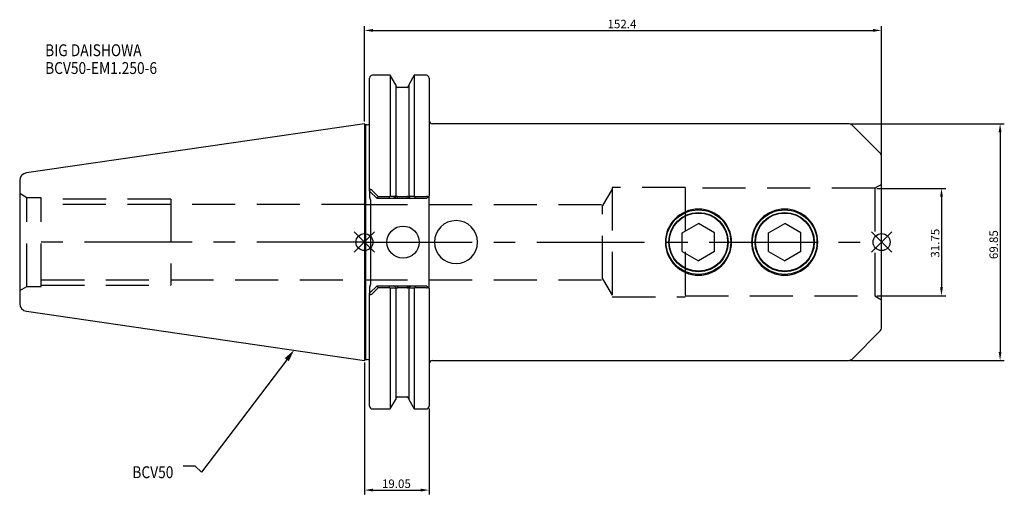
# Model space of a CAD drawing. Extents: x -102 to 189, y -74 to 66.
import ezdxf

# ---------------------------------------------------------------- set-up
doc = ezdxf.new("R2010")
doc.units = 0
doc.linetypes.add('CENTER', pattern=[50.8, 31.75, -6.35, 6.35, -6.35])
doc.linetypes.add('DASHED', pattern=[19.05, 12.7, -6.35])
doc.layers.get('0').update_dxf_attribs({"linetype": 'CONTINUOUS'})
doc.layers.get('DEFPOINTS').update_dxf_attribs({"linetype": 'CONTINUOUS'})
for name, color, linetype in [('1', 4, 'CONTINUOUS'), ('3', 1, 'DASHED'), ('4', 2, 'CENTER'), ('SK2', 7, 'CONTINUOUS'), ('SK3', 1, 'DASHED'), ('SK4', 2, 'CENTER'), ('SK6', 5, 'CONTINUOUS')]:
    doc.layers.add(name, color=color, linetype=linetype)
doc.dimstyles.new('ISO-25', dxfattribs={"dimtxt": 2.5, "dimasz": 2.5, "dimexe": 1.25, "dimexo": 0.625, "dimtad": 1, "dimcen": 2.5, "dimazin": 3, "dimtfac": 1, "dimtmove": 0, "dimatfit": 3})

# ---------------------------------------------------------------- blocks, each defined once
blk = doc.blocks.new('*U0')
at = {"layer": 'SK6', "width": 0.85}
for s, p in [('BIG DAISHOWA', (-50, 78.25)), ('BCV50-EM1.250-6', (-50, 73))]:
    blk.add_text(s, height=3.5, dxfattribs=at).set_placement(p)
blk = doc.blocks.new('*U2')
at = {"layer": 'SK6', "width": 0.85}
blk.add_text('BCV50', height=3.5, dxfattribs=at).set_placement((-85.96, -67.07))
blk = doc.blocks.new('*D4')
at = {"layer": 'DEFPOINTS', "color": 0}
for p in [(0, -34.93), (19.05, -48.41), (19.05, -73.16)]:
    blk.add_point(p, dxfattribs=at)
at = {"layer": 'SK2', "color": 0}
for p, q in [((0, -35.55), (0, -74.41)), ((19.05, -49.04), (19.05, -74.41)), ((2.5, -73.16), (16.55, -73.16))]:
    blk.add_line(p, q, dxfattribs=at)
for points in [[(2.5, -72.74), (2.5, -73.57), (0, -73.16)], [(16.55, -73.57), (16.55, -72.74), (19.05, -73.16)]]:
    blk.add_solid(points, dxfattribs=at)
at = {"layer": 'SK2', "color": 0, "linetype": 'CONTINUOUS'}
blk.add_text('19.05', height=2.5, dxfattribs=at).set_placement((5.15, -72.53))
blk = doc.blocks.new('*D5')
at = {"layer": 'DEFPOINTS', "color": 0}
for p in [(152.4, 62.46), (0, 34.92), (152.4, 25)]:
    blk.add_point(p, dxfattribs=at)
at = {"layer": 'SK2', "color": 0}
for p, q in [((0, 35.55), (0, 63.71)), ((2.5, 62.46), (149.9, 62.46)), ((152.4, 25.62), (152.4, 63.71))]:
    blk.add_line(p, q, dxfattribs=at)
for points in [[(2.5, 62.88), (2.5, 62.05), (0, 62.46)], [(149.9, 62.05), (149.9, 62.88), (152.4, 62.46)]]:
    blk.add_solid(points, dxfattribs=at)
at = {"layer": 'SK2', "color": 0, "linetype": 'CONTINUOUS'}
blk.add_text('152.4', height=2.5, dxfattribs=at).set_placement((71.62, 63.09))
blk = doc.blocks.new('_FILLED')
at = {"color": 0, "linetype": 'BYBLOCK'}
blk.add_solid([(0, 0), (-1, 0.214), (-1, -0.214)], dxfattribs=at)
blk = doc.blocks.new('*D8')
at = {"layer": 'DEFPOINTS', "color": 0}
for p in [(150.4, 15.87), (150.4, -15.88), (170.03, -15.88)]:
    blk.add_point(p, dxfattribs=at)
at = {"layer": 'SK2', "color": 0}
for p, q in [((151.03, 15.87), (171.28, 15.87)), ((170.03, 13.37), (170.03, -13.38)), ((151.03, -15.88), (171.28, -15.88))]:
    blk.add_line(p, q, dxfattribs=at)
for points in [[(170.45, 13.37), (169.62, 13.37), (170.03, 15.87)], [(169.62, -13.38), (170.45, -13.38), (170.03, -15.88)]]:
    blk.add_solid(points, dxfattribs=at)
at = {"layer": 'SK2', "color": 0, "linetype": 'CONTINUOUS'}
blk.add_text('31.75', height=2.5, rotation=90, dxfattribs=at).set_placement((169.41, -4.58))
blk = doc.blocks.new('*D9')
at = {"layer": 'DEFPOINTS', "color": 0}
for p in [(142.47, 34.92), (142.47, -34.93), (187.3, -34.93)]:
    blk.add_point(p, dxfattribs=at)
at = {"layer": 'SK2', "color": 0}
for p, q in [((143.1, 34.92), (188.55, 34.92)), ((187.3, 32.42), (187.3, -32.43)), ((143.1, -34.93), (188.55, -34.93))]:
    blk.add_line(p, q, dxfattribs=at)
for points in [[(187.71, 32.42), (186.88, 32.42), (187.3, 34.92)], [(186.88, -32.43), (187.71, -32.43), (187.3, -34.93)]]:
    blk.add_solid(points, dxfattribs=at)
at = {"layer": 'SK2', "color": 0, "linetype": 'CONTINUOUS'}
blk.add_text('69.85', height=2.5, rotation=90, dxfattribs=at).set_placement((186.67, -5))

msp = doc.modelspace()

# ---------------------------------------------------------------- linework, layer by layer
for p, q in [((3, 3), (-3, -3)), ((-3, 3), (3, -3)), ((155.4, -3), (149.4, 3)), ((149.4, -3), (155.4, 3))]:
    msp.add_line(p, q)
for centre in [(0, 0), (152.4, 0)]:
    msp.add_circle(centre, 2.5)
at = {"layer": '1'}
for p, q in [((1.5, 15.0485), (1.5, 48.4125)), ((7.6038, 49.2125), (2.3, 49.2125)), ((9.205, 46.4392), (7.6038, 49.2125)), ((7.6038, 49.2125), (7.6038, 13.5576)), ((9.205, 46.4392), (9.205, 13.5626)), ((14.6562, 49.2125), (13.055, 46.4392)), ((13.055, 46.4392), (13.055, 13.5635)), ((18.25, 49.2125), (14.6562, 49.2125)), ((14.6562, 49.2125), (14.6562, 13.5566)), ((19.05, 48.4125), (19.05, 13.65)), ((12.555, 45.645), (9.705, 45.645)), ((0, 34.925), (-99.6319, 20.3952)), ((0.3, 34.625), (0, 34.925)), ((0, 34.925), (0, 0)), ((142.4716, 34.925), (20.05, 34.925)), ((0.8, 34.625), (0.3, 34.625)), ((0.3, 34.625), (0.3, 0)), ((151.8142, 26.4108), (143.8858, 34.3392)), ((152.4, -24.9966), (152.4, 24.9966)), ((-101.6, 18.1193), (-101.6, 0)), ((3.7, 12.85), (1.5, 15.05)), ((1.5, 15.0485), (1.5, 13.3117)), ((2.3, 15.2112), (4.0064, 13.4762)), ((1.5, 13.3117), (1.8, 12.3811)), ((1.8, 12.3811), (1.8, -12.3811)), ((7.1287, 12.85), (3.7, 12.85)), ((3.7062, 12.8468), (4.0064, 13.4762)), ((4.0064, 13.4762), (7.4984, 13.4762)), ((7.1328, 12.85), (7.4984, 13.4762)), ((8.5318, 12.85), (7.1328, 12.85)), ((7.4984, 13.4762), (7.6038, 13.5576)), ((7.6038, 13.5576), (9.205, 13.5635)), ((9.705, 12.85), (8.5616, 12.85)), ((9.2807, 13.374), (8.5619, 12.85)), ((9.205, 13.5635), (9.205, 13.4327)), ((9.705, 12.85), (9.705, 13.4649)), ((9.705, 13.4649), (12.555, 13.4649)), ((12.555, 12.85), (9.705, 12.85)), ((12.555, 12.85), (12.555, 13.4649)), ((13.6985, 12.85), (12.555, 12.85)), ((13.055, 13.4327), (13.055, 13.5635)), ((13.055, 13.5635), (14.6562, 13.5576)), ((15.1272, 12.85), (13.7282, 12.85)), ((14.6562, 13.5576), (14.7616, 13.4762)), ((14.7616, 13.4762), (15.1272, 12.85)), ((14.7616, 13.4762), (18.25, 13.4762)), ((18.25, 12.85), (15.1272, 12.85)), ((18.25, 12.85), (18.7403, 13.3403)), ((19.05, 13.65), (18.7403, 13.3403)), ((19.05, -13.65), (19.05, 13.65)), ((93.6625, 2.7496), (98.425, 5.4993)), ((103.1875, 2.7496), (98.425, 5.4993)), ((119.0625, 2.7496), (123.825, 5.4993)), ((128.5875, 2.7496), (123.825, 5.4993)), ((-101.6, 0), (-101.6, -18.1193)), ((0, 0), (0, -34.925)), ((0.3, 0), (0.3, -34.625)), ((93.6625, -2.7496), (93.6625, 2.7496)), ((103.1875, -2.7496), (103.1875, 2.7496)), ((119.0625, -2.7496), (119.0625, 2.7496)), ((128.5875, -2.7496), (128.5875, 2.7496)), ((93.6625, -2.7496), (98.425, -5.4993)), ((103.1875, -2.7496), (98.425, -5.4993)), ((119.0625, -2.7496), (123.825, -5.4993)), ((128.5875, -2.7496), (123.825, -5.4993)), ((1.8, -12.3811), (1.5, -13.3117)), ((1.5, -15.05), (3.7, -12.85)), ((1.5, -13.3117), (1.5, -15.05)), ((4.0064, -13.4762), (2.3, -15.2112)), ((3.7, -12.85), (7.1328, -12.85)), ((4.0064, -13.4762), (3.7062, -12.8468)), ((7.4984, -13.4762), (4.0064, -13.4762)), ((7.4984, -13.4762), (7.1328, -12.85)), ((7.1328, -12.85), (8.5318, -12.85)), ((7.6038, -13.5576), (7.4984, -13.4762)), ((7.6038, -13.5566), (7.6038, -49.2125)), ((9.205, -13.5635), (7.6038, -13.5576)), ((8.5615, -12.85), (9.705, -12.85)), ((9.205, -13.4327), (9.205, -13.5635)), ((9.205, -13.5635), (9.205, -46.4392)), ((9.705, -12.85), (9.705, -13.4649)), ((9.705, -12.85), (12.555, -12.85)), ((12.555, -13.4649), (9.705, -13.4649)), ((12.555, -12.85), (12.555, -13.4649)), ((12.555, -12.85), (13.6984, -12.85)), ((12.9793, -13.374), (13.6981, -12.85)), ((13.055, -13.5635), (13.055, -13.4327)), ((14.6562, -13.5576), (13.055, -13.5635)), ((13.055, -13.5626), (13.055, -46.4392)), ((13.7282, -12.85), (15.1272, -12.85)), ((14.7616, -13.4762), (14.6562, -13.5576)), ((14.6562, -13.5576), (14.6562, -49.2125)), ((15.1272, -12.85), (14.7616, -13.4762)), ((18.25, -13.4762), (14.7616, -13.4762)), ((15.1313, -12.85), (18.25, -12.85)), ((18.7403, -13.3403), (18.25, -12.85)), ((18.7403, -13.3403), (19.05, -13.65)), ((19.05, -13.65), (19.05, -48.4125)), ((1.5, -48.4125), (1.5, -15.05)), ((-99.6319, -20.3952), (0, -34.925)), ((143.8858, -34.3392), (151.8142, -26.4108)), ((0, -34.925), (0.3, -34.625)), ((0.3, -34.625), (0.8, -34.625)), ((20.05, -34.925), (142.4716, -34.925)), ((9.705, -45.645), (12.555, -45.645)), ((2.3, -49.2125), (7.6038, -49.2125)), ((7.6038, -49.2125), (9.205, -46.4392)), ((13.055, -46.4392), (14.6562, -49.2125)), ((14.6562, -49.2125), (18.25, -49.2125))]:
    msp.add_line(p, q, dxfattribs=at)
for points in [[(2.2975, 15.2089), (1.9955, 15.4421), (1.8482, 15.4947), (1.7088, 15.4886), (1.6121, 15.4277), (1.5489, 15.3299), (1.5026, 15.1201), (1.5, 15.047)], [(9.205, 13.4327), (9.2246, 13.3863), (9.2821, 13.3737)], [(12.9799, 13.3735), (13.0359, 13.3867), (13.055, 13.4327)], [(18.7403, 13.3403), (18.5267, 13.4362), (18.25, 13.4762)], [(9.2801, -13.3735), (9.2241, -13.3867), (9.205, -13.4327)], [(13.055, -13.4327), (13.0354, -13.3863), (12.9779, -13.3737)], [(1.5, -15.047), (1.531, -15.2811), (1.5975, -15.4113), (1.6868, -15.4803), (1.802, -15.5001), (1.9251, -15.4733), (2.1219, -15.3626), (2.2975, -15.2089)]]:
    msp.add_lwpolyline(points, dxfattribs=at)
for centre, radius in [((98.425, 0), 9.525), ((98.425, 0), 8.7312), ((123.825, 0), 9.525), ((123.825, 0), 8.7312), ((98.425, 0), 8.589), ((123.825, 0), 8.589), ((11.375, 0), 4.75)]:
    msp.add_circle(centre, radius, dxfattribs=at)
for centre, radius, start, end in [((2.3, 48.4125), 0.8, 90, 180), ((18.25, 48.4125), 0.8, 0, 90), ((9.705, 46.145), 0.5, 180, 270), ((12.555, 46.145), 0.5, 270, 0), ((0.8, 35.625), 1, 270, 314.427004), ((20.05, 35.925), 1, 180, 270), ((142.4716, 32.925), 2, 45, 90), ((150.4, 24.9966), 2, 0, 45), ((-99.3, 18.1193), 2.3, 98.29722, 180), ((9.6714, 12.5931), 0.8724, 87.792055, 116.358992), ((12.5948, 12.6254), 0.8404, 62.750839, 92.714843), ((18.5428, 20.2499), 8.8447, 231.02452, 236.787278), ((98.425, -0.0008), 9.75, 0.00475, 179.99525), ((123.825, -0.0008), 9.75, 0.00475, 179.99525), ((26.975, 0), 6.35, 0, 180), ((26.975, 0), 6.35, 180, 0), ((98.425, 0.0009), 9.75, 180.005125, 359.994875), ((123.825, 0.0009), 9.75, 180.005125, 359.994875), ((3.7172, -20.2499), 8.8447, 51.02452, 56.787278), ((9.6652, -12.6254), 0.8404, 242.750839, 272.714843), ((12.5886, -12.5931), 0.8724, 267.792055, 296.358992), ((18.2611, -12.5638), 0.9125, 269.305548, 301.681188), ((-99.3, -18.1193), 2.3, 180, 261.70278), ((150.4, -24.9966), 2, 315, 0), ((0.8, -35.625), 1, 45.572996, 90), ((142.4716, -32.925), 2, 270, 315), ((20.05, -35.925), 1, 90, 180), ((9.705, -46.145), 0.5, 90, 180), ((12.555, -46.145), 0.5, 0, 90), ((2.3, -48.4125), 0.8, 180, 270), ((18.25, -48.4125), 0.8, 270, 0)]:
    msp.add_arc(centre, radius, start, end, dxfattribs=at)
at = {"layer": '3'}
for p, q in [((73.025, 15.625), (70.1538, 10.8465)), ((94.525, 16.15), (73.025, 16.15)), ((73.025, 16.15), (73.025, -16.15)), ((94.525, 16.15), (94.525, -16.15)), ((150.4, 15.875), (94.525, 15.875)), ((152.4, 17.0297), (150.4, 15.875)), ((150.4, 15.875), (150.4, -15.875)), ((0, 11.0998), (70.306, 11.0998)), ((70.1538, -10.8465), (70.1538, 10.8465)), ((0, -11.0998), (70.306, -11.0998)), ((70.1538, -10.8465), (73.025, -15.625)), ((73.025, -16.15), (94.525, -16.15)), ((94.525, -15.875), (150.4, -15.875)), ((150.4, -15.875), (152.4, -17.0297))]:
    msp.add_line(p, q, dxfattribs=at)
at = {"layer": '4'}
msp.add_line((0, 0), (152.4, 0), dxfattribs=at)
at = {"layer": 'SK3'}
for p, q in [((-99.5215, 13.1), (-101.6, 14.3)), ((-99.5215, -13.1), (-99.5215, 13.1)), ((-95.25, 13.1), (-99.5215, 13.1)), ((-95.25, -13.1), (-95.25, 13.1)), ((-57.1, 12.7), (-95.25, 12.7)), ((-57.1, 12.7), (-57.1, -12.7)), ((0, 11.0998), (-95.25, 11.0998)), ((-95.25, -11.0998), (0, -11.0998)), ((-101.6, -14.3), (-99.5215, -13.1)), ((-99.5215, -13.1), (-95.25, -13.1)), ((-95.25, -12.7), (-57.1, -12.7))]:
    msp.add_line(p, q, dxfattribs=at)
at = {"layer": 'SK4'}
msp.add_line((0, 0), (-101.6, 0), dxfattribs=at)
at = {"layer": 'SK6'}
msp.add_lwpolyline([(-22.8946, -34.6847), (-48.026, -67.8778), (-49.901, -66.1278), (-53.401, -66.1278)], dxfattribs=at)

# ---------------------------------------------------------------- block references
for name, p in [('*U0', (-44.1038, -23.3931)), ('*U2', (17.5567, -2.5603))]:
    msp.add_blockref(name, p, dxfattribs=at)
at = {"layer": 'SK6', "xscale": 3.5, "yscale": 3.5, "zscale": 3.5, "rotation": 52.86965044919886}
msp.add_blockref('_FILLED', (-20.7819, -31.8943), dxfattribs=at)

# ---------------------------------------------------------------- dimensions: what is measured, and where the dimension line sits
at = {"layer": 'SK2'}
for base, p1, p2, picture, middle in [((152.4, 62.4622), (0, 34.925), (152.4, 24.9966), '*D5', (76.2, 64.3372)), ((19.05, -73.1567), (0, -34.925), (19.05, -48.4125), '*D4', (9.525, -71.2817))]:
    dim = msp.add_linear_dim(base=base, p1=p1, p2=p2, dimstyle='ISO-25', override={"dimdec": 3, "dimtdec": 3, "dimtmove": 2}, dxfattribs=at)
    dim.commit()
    dim.dimension.update_dxf_attribs({"geometry": picture, "text_midpoint": middle})
for base, p1, p2, picture, middle in [((187.2972, -34.925), (142.4716, 34.925), (142.4716, -34.925), '*D9', (185.4222, 0)), ((170.0318, -15.875), (150.4, 15.875), (150.4, -15.875), '*D8', (168.1568, 0))]:
    dim = msp.add_linear_dim(base=base, p1=p1, p2=p2, angle=90, dimstyle='ISO-25', override={"dimdec": 3, "dimtdec": 3, "dimtmove": 2}, dxfattribs=at)
    dim.commit()
    dim.dimension.update_dxf_attribs({"geometry": picture, "text_midpoint": middle})

doc.saveas('drawing.dxf')
